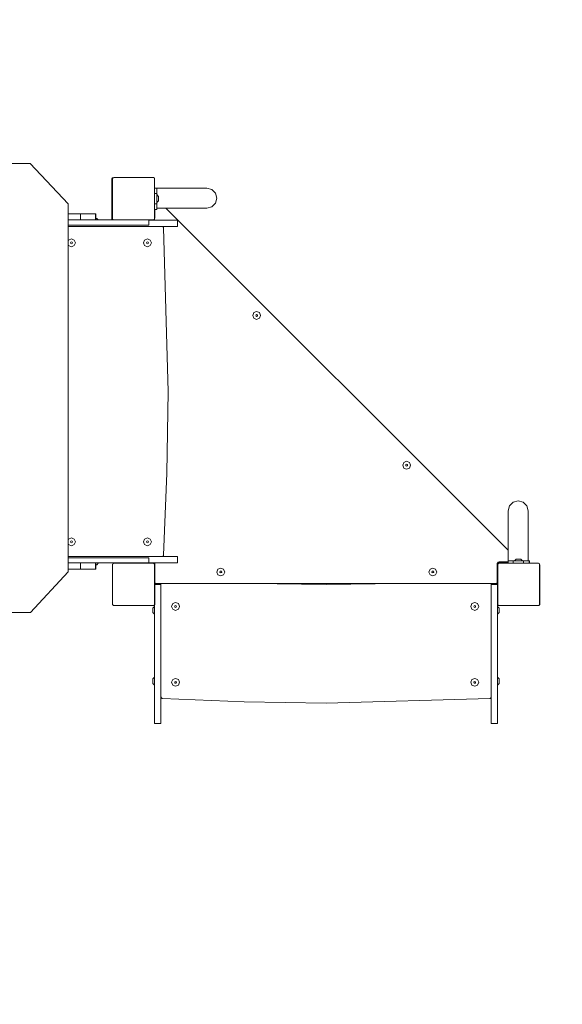
# Model space of a CAD drawing. Units: millimetres. Extents: x -4534 to 4839, y -3372 to 6680.
# Drawn here: x 1014 to 2042, y 3217 to 5084 of the extents above; entities that cross this region are included whole.
import ezdxf

# ---------------------------------------------------------------- set-up
doc = ezdxf.new("R2010")
doc.units = ezdxf.units.MM
doc.layers.add('Opvangzone', color=7, linetype='Continuous', true_color=0x00a19a)
doc.layers.add('Toestel 2D', color=7, linetype='Continuous', lineweight=20)

# ---------------------------------------------------------------- blocks, each defined once
blk = doc.blocks.new('3403_')
at = {"color": 0}
for p, q in [((97.31, 126.28), (78.26, 126.28)), ((104.5, 118.58), (97.31, 126.28)), ((112.79, 123.36), (112.92, 123.53)), ((112.79, 115.73), (112.79, 123.36)), ((112.91, 123.43), (113.05, 123.53)), ((112.91, 115.71), (112.91, 123.43)), ((112.92, 123.53), (113.05, 123.53)), ((113.05, 123.53), (113.13, 123.58)), ((120.66, 123.58), (113.13, 123.58)), ((120.66, 123.58), (120.86, 123.44)), ((120.86, 123.44), (120.86, 121.56)), ((120.91, 121.56), (120.86, 121.56)), ((120.86, 120.58), (120.86, 121.56)), ((120.91, 121.57), (120.91, 121.56)), ((120.91, 121.57), (130.75, 121.57)), ((121.27, 121.56), (120.91, 121.56)), ((121.27, 121.56), (121.27, 120.58)), ((131.7, 121.31), (130.75, 121.57)), ((121.27, 120.58), (120.86, 120.58)), ((120.86, 120.58), (120.86, 118.62)), ((121.27, 120.35), (121.27, 120.58)), ((121.27, 120.35), (121.6, 120.02)), ((121.27, 120.35), (121.27, 118.85)), ((121.6, 119.17), (121.6, 120.02)), ((132.4, 120.62), (131.7, 121.31)), ((132.65, 119.67), (132.4, 120.62)), ((132.4, 118.72), (132.65, 119.67)), ((104.5, 116.7), (104.5, 118.58)), ((121.27, 118.62), (120.86, 118.62)), ((120.86, 117.56), (120.86, 118.62)), ((121.27, 118.85), (121.6, 119.17)), ((121.27, 118.62), (121.27, 118.85)), ((121.27, 118.62), (121.27, 117.77)), ((121.27, 117.77), (123.01, 117.77)), ((121.27, 117.56), (121.27, 117.77)), ((187.87, 52.94), (123.01, 117.77)), ((130.75, 117.77), (123.01, 117.77)), ((130.75, 117.77), (131.7, 118.02)), ((131.7, 118.02), (132.4, 118.72)), ((106.82, 116.7), (104.5, 116.7)), ((104.5, 115.55), (104.5, 116.7)), ((109.65, 116.7), (106.82, 116.7)), ((106.82, 116.7), (106.82, 115.55)), ((109.72, 116.7), (109.65, 116.7)), ((109.65, 116.7), (109.65, 115.55)), ((109.72, 116.7), (109.75, 116.7)), ((109.72, 116.7), (109.72, 115.83)), ((109.75, 115.83), (109.72, 115.83)), ((109.72, 115.83), (109.72, 115.55)), ((109.75, 116.7), (109.75, 115.83)), ((109.75, 115.83), (109.75, 115.55)), ((109.92, 115.83), (109.75, 115.83)), ((110.2, 115.55), (109.92, 115.83)), ((121.27, 117.56), (120.86, 117.56)), ((120.86, 117.53), (120.86, 117.56)), ((120.88, 117.53), (120.86, 117.53)), ((120.86, 115.78), (120.86, 117.53)), ((120.86, 115.79), (120.9, 115.88)), ((120.86, 115.78), (120.86, 115.79)), ((120.86, 115.69), (120.86, 115.78)), ((120.88, 115.94), (120.88, 117.53)), ((120.92, 117.53), (120.88, 117.53)), ((120.88, 115.94), (120.91, 115.94)), ((120.9, 115.88), (120.91, 115.94)), ((120.91, 115.94), (120.92, 115.99)), ((120.92, 115.99), (120.92, 117.53)), ((121.27, 117.53), (120.92, 117.53)), ((121.27, 117.53), (121.27, 117.56)), ((104.5, 115.55), (106.82, 115.55)), ((104.5, 114.55), (104.5, 115.55)), ((104.5, 114.31), (104.5, 114.55)), ((119.79, 114.55), (104.5, 114.55)), ((104.5, 114.31), (122.37, 114.31)), ((104.5, 111.53), (104.5, 114.31)), ((106.82, 115.55), (109.65, 115.55)), ((109.65, 115.55), (109.72, 115.55)), ((109.75, 115.55), (109.72, 115.55)), ((110.2, 115.55), (109.75, 115.55)), ((116.96, 115.55), (110.2, 115.55)), ((112.9, 115.58), (112.79, 115.73)), ((113.08, 115.58), (112.9, 115.58)), ((113.08, 115.58), (112.91, 115.71)), ((113.08, 115.58), (115.6, 115.58)), ((115.6, 115.58), (117.02, 115.58)), ((116.96, 115.55), (116.97, 115.56)), ((116.96, 115.55), (119.79, 115.55)), ((116.97, 115.56), (117.02, 115.58)), ((117.02, 115.58), (117.04, 115.58)), ((120.71, 115.58), (117.04, 115.58)), ((119.79, 115.51), (119.77, 115.51)), ((119.79, 115.51), (119.79, 115.55)), ((119.79, 114.55), (119.79, 115.51)), ((119.79, 115.51), (125.24, 115.51)), ((120.86, 115.69), (120.71, 115.58)), ((122.41, 114.29), (122.37, 114.31)), ((122.37, 114.31), (125.24, 114.31)), ((122.47, 114.25), (122.41, 114.29)), ((122.52, 114.19), (122.47, 114.25)), ((122.55, 114.12), (122.52, 114.19)), ((122.56, 114.05), (122.55, 114.12)), ((123.44, 83.03), (122.56, 114.05)), ((125.24, 115.51), (125.24, 114.31)), ((104.5, 111.53), (104.58, 111.74)), ((104.5, 110.88), (104.5, 111.53)), ((104.58, 110.68), (104.5, 110.88)), ((104.5, 54.83), (104.5, 110.88)), ((104.58, 111.74), (105.11, 111.96)), ((104.58, 110.68), (105.11, 110.46)), ((104.94, 111.21), (104.99, 111.33)), ((104.99, 111.08), (104.94, 111.21)), ((104.99, 111.33), (105.11, 111.39)), ((105.11, 111.03), (104.99, 111.08)), ((105.11, 111.96), (105.64, 111.74)), ((105.11, 111.39), (105.24, 111.33)), ((105.24, 111.08), (105.11, 111.03)), ((105.11, 110.46), (105.64, 110.68)), ((105.24, 111.33), (105.29, 111.21)), ((105.29, 111.21), (105.24, 111.08)), ((105.86, 111.21), (105.64, 111.74)), ((105.64, 110.68), (105.86, 111.21)), ((118.76, 111.21), (118.98, 111.74)), ((118.98, 110.68), (118.76, 111.21)), ((118.98, 111.74), (119.51, 111.96)), ((118.98, 110.68), (119.51, 110.46)), ((119.33, 111.21), (119.38, 111.33)), ((119.38, 111.08), (119.33, 111.21)), ((119.38, 111.33), (119.51, 111.39)), ((119.51, 111.03), (119.38, 111.08)), ((119.51, 111.96), (120.04, 111.74)), ((119.51, 111.39), (119.64, 111.33)), ((119.64, 111.08), (119.51, 111.03)), ((120.04, 110.68), (119.51, 110.46)), ((119.64, 111.33), (119.69, 111.21)), ((119.69, 111.21), (119.64, 111.08)), ((120.26, 111.21), (120.04, 111.74)), ((120.04, 110.68), (120.26, 111.21)), ((139.47, 97.45), (139.69, 97.98)), ((139.69, 96.92), (139.47, 97.45)), ((139.69, 97.98), (140.22, 98.2)), ((140.04, 97.45), (140.1, 97.58)), ((140.1, 97.33), (140.04, 97.45)), ((140.1, 97.58), (140.22, 97.63)), ((140.22, 97.27), (140.1, 97.33)), ((140.22, 98.2), (140.75, 97.98)), ((140.22, 97.63), (140.35, 97.58)), ((140.35, 97.33), (140.22, 97.27)), ((140.35, 97.58), (140.4, 97.45)), ((140.4, 97.45), (140.35, 97.33)), ((140.97, 97.45), (140.75, 97.98)), ((140.75, 96.92), (140.97, 97.45)), ((140.22, 96.7), (139.69, 96.92)), ((140.22, 96.7), (140.75, 96.92)), ((123.22, 67.51), (123.44, 83.03)), ((167.9, 69.03), (168.12, 69.56)), ((168.12, 69.56), (168.65, 69.78)), ((168.47, 69.03), (168.52, 69.15)), ((168.52, 69.15), (168.65, 69.21)), ((168.65, 69.78), (169.18, 69.56)), ((168.65, 69.21), (168.78, 69.15)), ((168.78, 69.15), (168.83, 69.03)), ((169.4, 69.03), (169.18, 69.56)), ((122.56, 52.01), (123.22, 67.51)), ((168.12, 68.5), (167.9, 69.03)), ((168.12, 68.5), (168.65, 68.28)), ((168.52, 68.9), (168.47, 69.03)), ((168.65, 68.85), (168.52, 68.9)), ((168.78, 68.9), (168.65, 68.85)), ((168.65, 68.28), (169.18, 68.5)), ((168.83, 69.03), (168.78, 68.9)), ((169.18, 68.5), (169.4, 69.03)), ((188.82, 62.05), (188.13, 61.35)), ((189.77, 62.3), (188.82, 62.05)), ((190.72, 62.05), (189.77, 62.3)), ((191.42, 61.35), (190.72, 62.05)), ((188.13, 61.35), (187.87, 60.4)), ((187.87, 52.94), (187.87, 60.4)), ((191.67, 60.4), (191.42, 61.35)), ((191.67, 60.4), (191.67, 50.92)), ((104.5, 54.83), (104.58, 55.04)), ((104.5, 54.18), (104.5, 54.83)), ((104.58, 53.98), (104.5, 54.18)), ((104.5, 51.73), (104.5, 54.18)), ((104.58, 55.04), (105.11, 55.26)), ((104.94, 54.51), (104.99, 54.63)), ((104.99, 54.38), (104.94, 54.51)), ((104.99, 54.63), (105.11, 54.69)), ((105.11, 54.33), (104.99, 54.38)), ((105.11, 55.26), (105.64, 55.04)), ((105.11, 54.69), (105.24, 54.63)), ((105.24, 54.38), (105.11, 54.33)), ((105.24, 54.63), (105.29, 54.51)), ((105.29, 54.51), (105.24, 54.38)), ((105.86, 54.51), (105.64, 55.04)), ((105.64, 53.98), (105.86, 54.51)), ((118.76, 54.51), (118.98, 55.04)), ((118.98, 53.98), (118.76, 54.51)), ((118.98, 55.04), (119.51, 55.26)), ((119.33, 54.51), (119.38, 54.63)), ((119.38, 54.38), (119.33, 54.51)), ((119.38, 54.63), (119.51, 54.69)), ((119.51, 54.33), (119.38, 54.38)), ((119.51, 55.26), (120.04, 55.04)), ((119.51, 54.69), (119.64, 54.63)), ((119.64, 54.38), (119.51, 54.33)), ((119.64, 54.63), (119.69, 54.51)), ((119.69, 54.51), (119.64, 54.38)), ((120.26, 54.51), (120.04, 55.04)), ((120.04, 53.98), (120.26, 54.51)), ((104.58, 53.98), (105.11, 53.76)), ((105.11, 53.76), (105.64, 53.98)), ((118.98, 53.98), (119.51, 53.76)), ((119.51, 53.76), (120.04, 53.98)), ((187.87, 52.94), (187.87, 50.69)), ((104.5, 51.73), (116.87, 51.73)), ((104.5, 51.7), (104.5, 51.73)), ((104.5, 51.5), (104.5, 51.7)), ((116.87, 51.7), (104.5, 51.7)), ((104.5, 50.5), (104.5, 51.5)), ((104.5, 51.5), (119.79, 51.5)), ((104.5, 50.5), (106.82, 50.5)), ((104.5, 49.3), (104.5, 50.5)), ((106.82, 49.3), (106.82, 50.5)), ((106.82, 50.5), (109.65, 50.5)), ((109.65, 49.3), (109.65, 50.5)), ((109.65, 50.5), (109.72, 50.5)), ((109.72, 50.5), (109.75, 50.5)), ((109.72, 50.5), (109.75, 50.5)), ((109.72, 50.17), (109.72, 50.5)), ((109.72, 50.5), (109.72, 50.5)), ((109.75, 50.17), (109.75, 50.5)), ((109.75, 50.5), (109.75, 50.5)), ((119.79, 50.5), (109.75, 50.5)), ((110.24, 50.5), (109.75, 50.5)), ((110.24, 50.5), (109.92, 50.17)), ((110.24, 50.5), (120.86, 50.5)), ((113.05, 50.39), (113.13, 50.45)), ((120.66, 50.45), (113.13, 50.45)), ((116.87, 51.7), (116.87, 51.73)), ((116.87, 51.73), (120.8, 51.73)), ((116.87, 51.7), (120.8, 51.7)), ((119.79, 50.5), (119.79, 51.5)), ((120.66, 50.45), (120.74, 50.39)), ((120.8, 51.73), (121.59, 51.73)), ((120.8, 51.73), (120.8, 51.7)), ((121.59, 51.7), (120.8, 51.7)), ((120.86, 50.49), (120.86, 50.5)), ((125.24, 50.5), (120.86, 50.5)), ((120.9, 50.39), (120.86, 50.49)), ((121.59, 51.73), (122.26, 51.73)), ((121.59, 51.7), (121.59, 51.73)), ((125.24, 51.7), (121.59, 51.7)), ((122.26, 51.73), (122.34, 51.74)), ((122.34, 51.74), (122.41, 51.77)), ((122.41, 51.77), (122.47, 51.81)), ((122.47, 51.81), (122.52, 51.87)), ((122.52, 51.87), (122.55, 51.94)), ((122.55, 51.94), (122.56, 52.01)), ((125.24, 50.5), (125.24, 51.7)), ((185.87, 50.49), (185.83, 50.39)), ((185.94, 50.57), (185.87, 50.49)), ((186.02, 50.63), (185.94, 50.57)), ((186.11, 50.67), (186.02, 50.63)), ((186.05, 50.39), (186.13, 50.45)), ((186.16, 50.68), (186.11, 50.67)), ((186.13, 50.45), (187.88, 50.45)), ((186.22, 50.69), (186.16, 50.68)), ((186.16, 50.68), (186.16, 50.64)), ((186.16, 50.64), (187.87, 50.64)), ((187.87, 50.69), (186.22, 50.69)), ((187.87, 50.64), (187.87, 50.69)), ((187.87, 50.56), (187.87, 50.64)), ((187.87, 50.56), (187.88, 50.56)), ((187.88, 50.92), (187.88, 50.56)), ((187.88, 50.92), (188.86, 50.92)), ((187.88, 50.56), (187.88, 50.45)), ((188.86, 50.45), (187.88, 50.45)), ((188.86, 50.92), (188.86, 50.45)), ((189.1, 50.92), (188.86, 50.92)), ((190.83, 50.45), (188.86, 50.45)), ((189.1, 50.92), (189.42, 51.25)), ((189.1, 50.92), (190.6, 50.92)), ((190.27, 51.25), (189.42, 51.25)), ((190.6, 50.92), (190.27, 51.25)), ((190.83, 50.92), (190.6, 50.92)), ((190.83, 50.92), (190.83, 50.45)), ((190.83, 50.92), (191.67, 50.92)), ((190.83, 50.45), (191.88, 50.45)), ((191.88, 50.92), (191.67, 50.92)), ((191.88, 50.92), (191.88, 50.45)), ((191.91, 50.92), (191.88, 50.92)), ((191.91, 50.45), (191.88, 50.45)), ((191.91, 50.92), (191.91, 50.45)), ((191.91, 50.45), (193.66, 50.45)), ((193.66, 50.45), (193.74, 50.39)), ((97.35, 41.08), (104.5, 48.82)), ((106.82, 49.3), (104.5, 49.3)), ((104.5, 48.82), (104.5, 49.3)), ((109.65, 49.3), (106.82, 49.3)), ((109.72, 49.3), (109.65, 49.3)), ((109.72, 50.17), (109.75, 50.17)), ((109.72, 49.3), (109.72, 50.17)), ((109.75, 49.3), (109.72, 49.3)), ((109.75, 49.3), (109.75, 50.17)), ((109.92, 50.17), (109.75, 50.17)), ((112.91, 50.29), (113.01, 50.36)), ((112.91, 42.57), (112.91, 50.29)), ((113.01, 50.36), (113.03, 50.39)), ((113.01, 50.36), (113.05, 50.39)), ((113.03, 50.39), (113.05, 50.39)), ((120.74, 50.39), (120.76, 50.39)), ((120.74, 50.39), (120.78, 50.36)), ((120.76, 50.39), (120.78, 50.36)), ((120.78, 50.36), (120.86, 50.31)), ((120.86, 50.25), (120.86, 50.31)), ((120.86, 50.25), (120.87, 50.24)), ((120.86, 42.57), (120.86, 50.25)), ((120.87, 50.34), (120.87, 50.24)), ((120.91, 50.34), (120.87, 50.34)), ((120.87, 50.24), (120.91, 50.18)), ((120.91, 50.34), (120.9, 50.39)), ((120.92, 50.29), (120.91, 50.34)), ((120.91, 50.18), (120.91, 46.84)), ((120.92, 46.84), (120.92, 50.29)), ((132.66, 48.79), (132.88, 49.32)), ((132.88, 48.26), (132.66, 48.79)), ((132.88, 49.32), (133.41, 49.54)), ((133.23, 48.79), (133.28, 48.92)), ((133.28, 48.67), (133.23, 48.79)), ((133.28, 48.92), (133.41, 48.97)), ((133.41, 48.61), (133.28, 48.67)), ((133.41, 49.54), (133.94, 49.32)), ((133.41, 48.97), (133.54, 48.92)), ((133.54, 48.67), (133.41, 48.61)), ((133.54, 48.92), (133.59, 48.79)), ((133.59, 48.79), (133.54, 48.67)), ((134.16, 48.79), (133.94, 49.32)), ((133.94, 48.26), (134.16, 48.79)), ((172.86, 48.79), (173.08, 49.32)), ((173.08, 48.26), (172.86, 48.79)), ((173.08, 49.32), (173.61, 49.54)), ((173.43, 48.79), (173.48, 48.92)), ((173.48, 48.67), (173.43, 48.79)), ((173.48, 48.92), (173.61, 48.97)), ((173.61, 48.61), (173.48, 48.67)), ((173.61, 49.54), (174.14, 49.32)), ((173.61, 48.97), (173.74, 48.92)), ((173.74, 48.67), (173.61, 48.61)), ((173.74, 48.92), (173.79, 48.79)), ((173.79, 48.79), (173.74, 48.67)), ((174.36, 48.79), (174.14, 49.32)), ((174.14, 48.26), (174.36, 48.79)), ((185.83, 50.39), (185.82, 50.34)), ((185.86, 50.34), (185.82, 50.34)), ((185.82, 50.34), (185.82, 50.29)), ((185.82, 50.29), (185.82, 48.94)), ((185.82, 48.94), (185.86, 48.9)), ((185.82, 48.94), (185.82, 46.84)), ((185.86, 50.34), (185.86, 48.9)), ((185.86, 46.84), (185.86, 48.9)), ((185.86, 48.9), (185.91, 48.85)), ((185.91, 50.29), (186.01, 50.36)), ((185.91, 50.29), (185.91, 48.85)), ((185.91, 42.57), (185.91, 48.85)), ((186.01, 50.36), (186.03, 50.39)), ((186.01, 50.36), (186.05, 50.39)), ((186.03, 50.39), (186.05, 50.39)), ((193.74, 50.39), (193.76, 50.39)), ((193.74, 50.39), (193.78, 50.36)), ((193.76, 50.39), (193.78, 50.36)), ((193.78, 50.36), (193.86, 50.31)), ((193.86, 50.25), (193.86, 50.31)), ((193.86, 50.25), (193.91, 50.18)), ((193.86, 42.57), (193.86, 50.25)), ((193.91, 50.18), (193.91, 42.64)), ((120.92, 46.84), (120.91, 46.84)), ((120.91, 46.84), (120.91, 46.4)), ((120.92, 46.79), (120.92, 46.84)), ((120.94, 46.74), (120.92, 46.79)), ((120.98, 46.7), (120.94, 46.74)), ((121.02, 46.66), (120.98, 46.7)), ((132.88, 48.26), (133.41, 48.04)), ((133.41, 48.04), (133.94, 48.26)), ((173.08, 48.26), (173.61, 48.04)), ((174.14, 48.26), (173.61, 48.04)), ((185.76, 46.7), (185.72, 46.66)), ((185.79, 46.74), (185.76, 46.7)), ((185.81, 46.79), (185.79, 46.74)), ((185.82, 46.84), (185.81, 46.79)), ((185.84, 46.84), (185.82, 46.84)), ((185.86, 46.84), (185.84, 46.84)), ((185.84, 46.84), (185.84, 46.4)), ((120.91, 46.4), (122.04, 46.4)), ((120.91, 46.4), (120.91, 42.64)), ((121.07, 46.64), (121.02, 46.66)), ((121.12, 46.64), (121.07, 46.64)), ((122.04, 46.64), (121.12, 46.64)), ((122.08, 46.64), (122.04, 46.64)), ((122.04, 46.4), (122.04, 46.64)), ((122.04, 20.05), (122.04, 46.4)), ((122.08, 46.64), (122.08, 26.58)), ((139.42, 46.64), (122.08, 46.64)), ((153.38, 46.44), (139.42, 46.64)), ((167.33, 46.64), (139.42, 46.64)), ((167.33, 46.64), (153.38, 46.44)), ((184.65, 46.64), (167.33, 46.64)), ((185.62, 46.64), (184.65, 46.64)), ((184.65, 46.4), (184.65, 46.64)), ((184.68, 46.4), (184.65, 46.4)), ((184.65, 24.99), (184.65, 46.4)), ((184.68, 46.37), (184.68, 46.4)), ((185.84, 46.4), (184.68, 46.4)), ((185.67, 46.64), (185.62, 46.64)), ((185.72, 46.66), (185.67, 46.64)), ((185.84, 46.4), (185.84, 42.28)), ((124.32, 42.79), (124.86, 43.01)), ((124.86, 43.01), (125.39, 42.79)), ((181.02, 42.79), (181.56, 43.01)), ((181.56, 43.01), (182.09, 42.79)), ((97.35, 41.08), (83.51, 41.08)), ((112.95, 42.54), (112.91, 42.57)), ((113.02, 42.45), (112.95, 42.54)), ((113.08, 42.45), (112.95, 42.54)), ((113.08, 42.45), (113.02, 42.45)), ((113.08, 42.45), (120.71, 42.45)), ((120.84, 42.28), (120.52, 41.96)), ((120.52, 41.96), (120.52, 41.1)), ((120.84, 40.78), (120.52, 41.1)), ((120.84, 42.54), (120.71, 42.45)), ((120.77, 42.45), (120.71, 42.45)), ((120.84, 42.54), (120.77, 42.45)), ((120.86, 42.56), (120.84, 42.55)), ((120.84, 42.55), (120.84, 42.28)), ((120.84, 42.55), (120.84, 42.54)), ((120.84, 40.78), (120.84, 42.28)), ((120.91, 42.64), (120.86, 42.57)), ((120.86, 42.56), (120.86, 42.57)), ((124.11, 42.26), (124.32, 42.79)), ((124.32, 41.73), (124.11, 42.26)), ((124.32, 41.73), (124.86, 41.51)), ((124.68, 42.26), (124.73, 42.39)), ((124.73, 42.14), (124.68, 42.26)), ((124.73, 42.39), (124.86, 42.44)), ((124.86, 42.09), (124.73, 42.14)), ((124.86, 42.44), (124.98, 42.39)), ((124.98, 42.14), (124.86, 42.09)), ((124.86, 41.51), (125.39, 41.73)), ((124.98, 42.39), (125.03, 42.26)), ((125.03, 42.26), (124.98, 42.14)), ((125.61, 42.26), (125.39, 42.79)), ((125.39, 41.73), (125.61, 42.26)), ((180.81, 42.26), (181.02, 42.79)), ((181.02, 41.73), (180.81, 42.26)), ((181.02, 41.73), (181.56, 41.51)), ((181.38, 42.26), (181.43, 42.39)), ((181.43, 42.14), (181.38, 42.26)), ((181.43, 42.39), (181.56, 42.44)), ((181.56, 42.09), (181.43, 42.14)), ((181.56, 42.44), (181.68, 42.39)), ((181.68, 42.14), (181.56, 42.09)), ((181.56, 41.51), (182.09, 41.73)), ((181.68, 42.39), (181.73, 42.26)), ((181.73, 42.26), (181.68, 42.14)), ((182.09, 42.79), (182.31, 42.26)), ((182.09, 41.73), (182.31, 42.26)), ((185.84, 42.28), (186.17, 41.96)), ((185.84, 40.78), (185.84, 42.28)), ((185.84, 40.78), (186.17, 41.1)), ((185.95, 42.54), (185.91, 42.57)), ((186.02, 42.45), (185.95, 42.54)), ((186.08, 42.45), (185.95, 42.54)), ((186.08, 42.45), (186.02, 42.45)), ((186.08, 42.45), (193.71, 42.45)), ((186.17, 41.96), (186.17, 41.1)), ((193.84, 42.54), (193.71, 42.45)), ((193.77, 42.45), (193.71, 42.45)), ((193.84, 42.54), (193.77, 42.45)), ((193.86, 42.56), (193.84, 42.54)), ((193.91, 42.64), (193.86, 42.57)), ((193.86, 42.56), (193.86, 42.57)), ((120.84, 28.83), (120.84, 40.78)), ((185.84, 28.83), (185.84, 40.78)), ((120.84, 28.83), (120.52, 28.51)), ((120.52, 28.51), (120.52, 27.65)), ((120.84, 27.33), (120.84, 28.83)), ((124.11, 27.87), (124.32, 28.4)), ((124.32, 28.4), (124.86, 28.62)), ((124.73, 27.99), (124.86, 28.05)), ((124.86, 28.62), (125.39, 28.4)), ((124.86, 28.05), (124.98, 27.99)), ((125.61, 27.87), (125.39, 28.4)), ((180.81, 27.87), (181.02, 28.4)), ((181.02, 28.4), (181.56, 28.62)), ((181.43, 27.99), (181.56, 28.05)), ((181.56, 28.62), (182.09, 28.4)), ((181.56, 28.05), (181.68, 27.99)), ((182.09, 28.4), (182.31, 27.87)), ((185.84, 28.83), (186.17, 28.51)), ((185.84, 27.33), (185.84, 28.83)), ((186.17, 28.51), (186.17, 27.65)), ((120.84, 27.33), (120.52, 27.65)), ((120.84, 27.33), (120.84, 20.05)), ((122.04, 25.78), (122.04, 26.58)), ((122.08, 26.58), (122.04, 26.58)), ((122.08, 26.58), (122.08, 25.78)), ((124.32, 27.34), (124.11, 27.87)), ((124.32, 27.34), (124.86, 27.12)), ((124.68, 27.87), (124.73, 27.99)), ((124.73, 27.74), (124.68, 27.87)), ((124.86, 27.69), (124.73, 27.74)), ((124.98, 27.74), (124.86, 27.69)), ((124.86, 27.12), (125.39, 27.34)), ((124.98, 27.99), (125.03, 27.87)), ((125.03, 27.87), (124.98, 27.74)), ((125.39, 27.34), (125.61, 27.87)), ((181.02, 27.34), (180.81, 27.87)), ((181.02, 27.34), (181.56, 27.12)), ((181.38, 27.87), (181.43, 27.99)), ((181.43, 27.74), (181.38, 27.87)), ((181.56, 27.69), (181.43, 27.74)), ((181.68, 27.74), (181.56, 27.69)), ((181.56, 27.12), (182.09, 27.34)), ((181.68, 27.99), (181.73, 27.87)), ((181.73, 27.87), (181.68, 27.74)), ((182.09, 27.34), (182.31, 27.87)), ((185.84, 27.33), (186.17, 27.65)), ((185.84, 27.33), (185.84, 20.05)), ((122.04, 25.78), (122.08, 25.78)), ((122.08, 25.78), (122.08, 25.12)), ((122.08, 25.12), (122.09, 25.04)), ((122.09, 25.04), (122.11, 24.97)), ((122.11, 24.97), (122.16, 24.91)), ((122.16, 24.91), (122.22, 24.86)), ((122.22, 24.86), (122.29, 24.83)), ((122.29, 24.83), (122.36, 24.82)), ((122.36, 24.82), (137.86, 24.16)), ((153.38, 23.94), (184.39, 24.82)), ((184.39, 24.82), (184.46, 24.83)), ((184.46, 24.83), (184.53, 24.86)), ((184.53, 24.86), (184.59, 24.91)), ((184.59, 24.91), (184.64, 24.97)), ((184.64, 24.97), (184.65, 24.99)), ((184.65, 20.05), (184.65, 24.99)), ((137.86, 24.16), (153.38, 23.94)), ((120.84, 20.05), (122.04, 20.05)), ((185.84, 20.05), (184.65, 20.05))]:
    blk.add_line(p, q, dxfattribs=at)
blk = doc.blocks.new('VPL-16-3403-GM')
at = {"layer": 'Opvangzone'}
blk.add_lwpolyline([(-1451, 1032.1, 0.414214), (-451, 32.1), (22, 32.1, 0.414214), (1022, 1032.1), (1022, 1822.1, 0.139127), (1727.4, 2238), (2000.4, 2238, 0.414214), (3510.4, 3748), (3510.4, 3948.8, 0.003479), (3510.6, 3969.8), (3510.6, 4134, 0.198912), (3068.3, 5201.8), (2422.1, 5848, 0.142798), (1678.7, 6255.4, 0.149174), (841.2, 6510.9), (569.1, 6510.9, 0.050339), (269.3, 6541.2), (186.7, 6541.2, 0.096442), (-526.1, 6680), (-1888.5, 6680, 0.414214)], format="xyb", dxfattribs=at)
at = {"layer": 'Toestel 2D', "color": 0, "xscale": 10, "yscale": 10, "zscale": 10}
blk.add_blockref('3403_', (60.5, 3548.5), dxfattribs=at)
blk = doc.blocks.new('VPL-16-3403-RVS')
blk.add_blockref('VPL-16-3403-GM', (0, 0))

msp = doc.modelspace()

# ---------------------------------------------------------------- block references
msp.add_blockref('VPL-16-3403-RVS', (0, 0))

doc.saveas('drawing.dxf')
